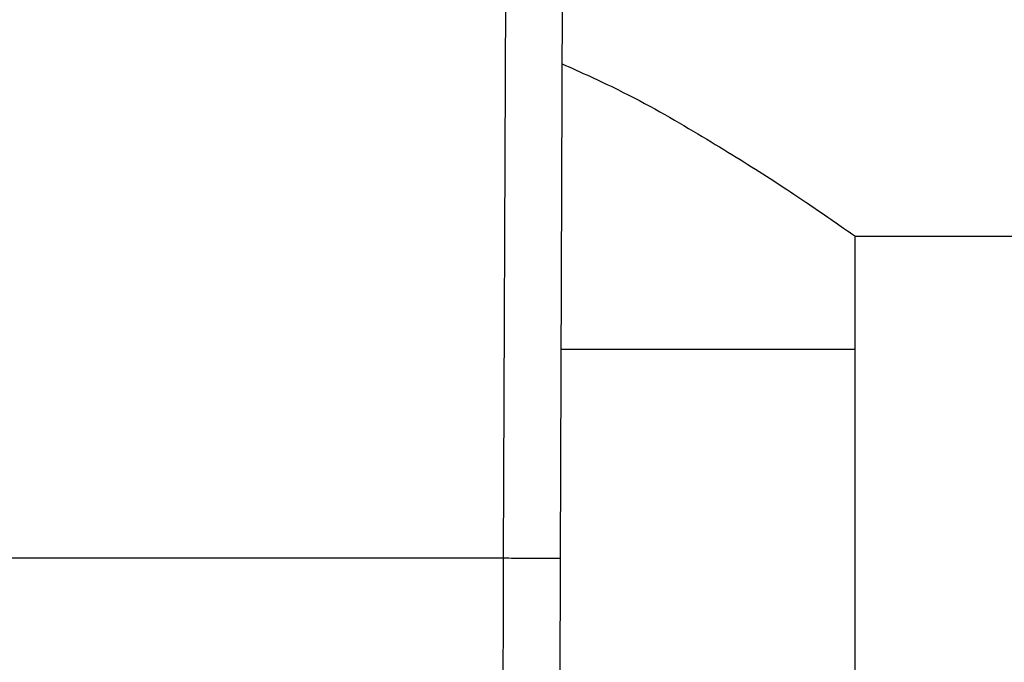
# Model space of a CAD drawing. Extents: x 0.4 to 10.6, y 0.4 to 8.1.
# Drawn here: x 7.7 to 7.8, y 7 to 7 of the extents above; entities that cross this region are included whole.
import ezdxf

# ---------------------------------------------------------------- set-up
doc = ezdxf.new("R2010")
doc.units = 0
doc.linetypes.add('SLD-SOLID', pattern=[0])
doc.layers.get('0').update_dxf_attribs({"linetype": 'CONTINUOUS'})
doc.styles.add('SLDTEXTSTYLE0', font='TXT', dxfattribs={"width": 0.75})
doc.dimstyles.new('SLDDIMSTYLE1', dxfattribs={"dimtxt": 0.125, "dimasz": 0.13, "dimexe": 0, "dimexo": 0.0625, "dimgap": 0.03125, "dimtad": 0, "dimtih": 1, "dimtoh": 1, "dimdec": 1, "dimlfac": 15, "dimrnd": 1e-09, "dimzin": 12, "dimtxsty": 'SLDTEXTSTYLE0', "dimsah": 1, "dimcen": 0.09, "dimazin": 3, "dimtfac": 1, "dimtdec": 1, "dimtofl": 0, "dimtmove": 0, "dimatfit": 3, "dimtolj": 1, "dimtzin": 12})

# ---------------------------------------------------------------- blocks, each defined once
blk = doc.blocks.new('_D_9')
at = {"color": 7, "linetype": 'SLD-SOLID'}
for p, q in [((6.519702, 7.227474), (6.519702, 7.763726)), ((8.640773, 6.165303), (8.640773, 7.763726)), ((6.519702, 7.638726), (7.30009, 7.638726)), ((8.640773, 7.638726), (7.623354, 7.638726))]:
    blk.add_line(p, q, dxfattribs=at)
for points in [[(6.519702, 7.638726), (6.649702, 7.618726), (6.649702, 7.658726)], [(8.640773, 7.638726), (8.510773, 7.658726), (8.510773, 7.618726)]]:
    blk.add_solid(points, dxfattribs=at)
at = {"color": 7, "linetype": 'SLD-SOLID', "insert": (7.30009, 7.70064), "char_height": 0.125, "attachment_point": 1, "style": 'SLDTEXTSTYLE0'}
blk.add_mtext('31.8', dxfattribs=at)

msp = doc.modelspace()

# ---------------------------------------------------------------- linework, layer by layer
at = {"color": 7, "linetype": 'SLD-SOLID'}
for p, q in [((7.75008, 6.989357), (7.75041, 7.079507)), ((7.755659, 7.079487), (7.75533, 6.989337)), ((7.782694, 7.019206), (7.989518, 7.019206)), ((7.782694, 7.008707), (7.782694, 7.019206)), ((7.782694, 7.008707), (7.7554, 7.008707)), ((7.782694, 6.978524), (7.782694, 7.008707)), ((7.75008, 6.989357), (7.704021, 6.989357))]:
    msp.add_line(p, q, dxfattribs=at)
for points, knots in [([(7.755497, 7.035189), (7.757258, 7.034398), (7.76193, 7.032299), (7.768219, 7.028662), (7.774425, 7.024832), (7.778712, 7.021964), (7.781356, 7.020145), (7.782533, 7.019319), (7.782649, 7.019237), (7.782694, 7.019206)], [0, 0, 0, 0, 0.10945, 0.290427, 0.467121, 0.649926, 0.781609, 0.916945, 1, 1, 1, 1]), ([(7.750018, 6.970012), (7.750028, 6.973116), (7.750049, 6.979324), (7.75007, 6.986012), (7.75008, 6.989357)], [0, 0, 0, 0, 0.500001, 1, 1, 1, 1]), ([(7.75533, 6.989337), (7.755259, 6.989338), (7.755152, 6.989338), (7.754497, 6.989341), (7.753819, 6.989343), (7.752979, 6.989346), (7.751756, 6.989351), (7.750741, 6.989354), (7.75008, 6.989357)], [0, 0, 0, 0, 0.239458, 0.36836, 0.499999, 0.63164, 0.760543, 1, 1, 1, 1]), ([(7.75533, 6.989337), (7.755319, 6.986381), (7.755297, 6.980468), (7.755277, 6.97498), (7.755267, 6.972236)], [0, 0, 0, 0, 0.500015, 1, 1, 1, 1])]:
    msp.add_open_spline(points, degree=3, knots=knots, dxfattribs=at)

# ---------------------------------------------------------------- dimensions: what is measured, and where the dimension line sits
dim = msp.add_linear_dim(base=(6.519702, 7.638726), p1=(8.640773, 6.115303), p2=(6.519702, 7.177474), angle=0, dimstyle='SLDDIMSTYLE1', dxfattribs=at)
dim.commit()
dim.dimension.update_dxf_attribs({"geometry": '_D_9', "text_midpoint": (7.461722, 7.638726), "dimtype": 160})

doc.saveas('drawing.dxf')
